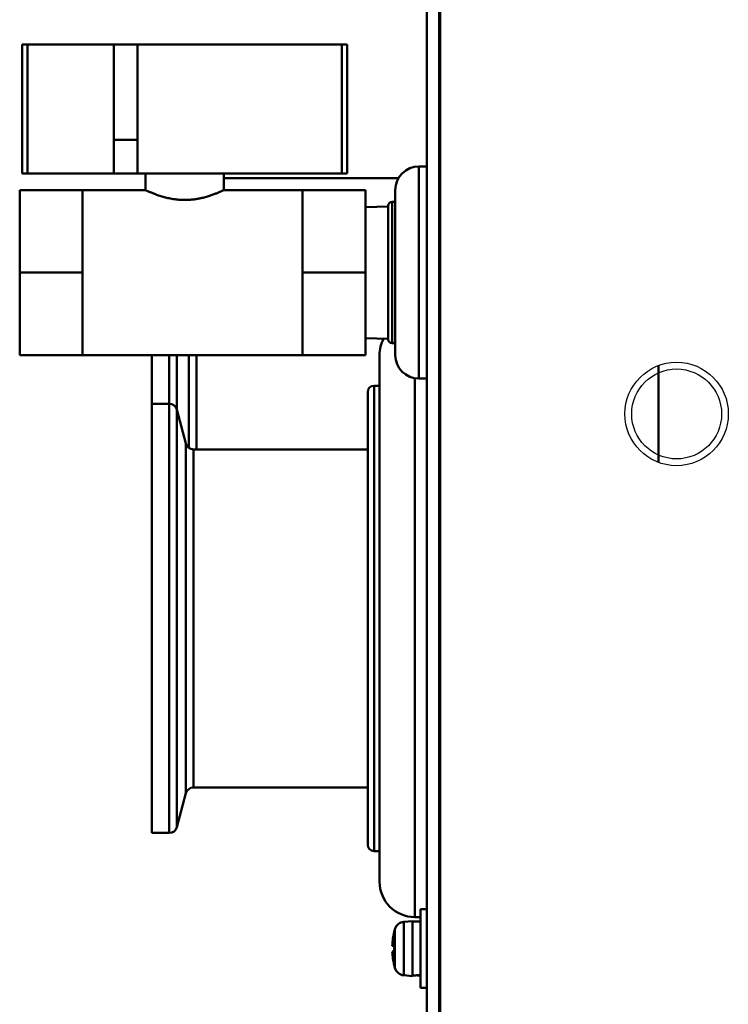
# Model space of a CAD drawing. Units: millimetres. Extents: x -1190 to 1610, y -1024 to 956.
# Drawn here: x -409 to -319, y -758 to -632 of the extents above; entities that cross this region are included whole.
import ezdxf

# ---------------------------------------------------------------- set-up
doc = ezdxf.new("R2010")
doc.units = ezdxf.units.MM
doc.header["$LTSCALE"] = 2.317717
for name, color, linetype in [('NoLayerName_001', 7, 'Continuous'), ('NoLayerName_005', 7, 'Continuous'), ('NoLayerName_006', 7, 'Continuous'), ('NoLayerName_007', 7, 'Continuous')]:
    doc.layers.add(name, color=color, linetype=linetype)

# ---------------------------------------------------------------- blocks, each defined once
blk = doc.blocks.new('JZB_0237')
at = {"layer": 'NoLayerName_006', "color": 8, "linetype": 'Continuous', "lineweight": 50}
for p, q in [((0, 2.6), (0, 305.4)), ((1.6, 2.6), (1.6, 305.4)), ((1.8, 186.5), (1.6, 186.5))]:
    blk.add_line(p, q, dxfattribs=at)
blk = doc.blocks.new('JZB_0238')
at = {"layer": 'NoLayerName_001', "color": 254, "linetype": 'Continuous', "lineweight": 50}
blk.add_line((0, 12.33), (0, 0), dxfattribs=at)
blk = doc.blocks.new('JZB_0239')
at = {"layer": 'NoLayerName_005', "color": 190, "linetype": 'Continuous', "lineweight": 25}
blk.add_line((0, 0), (0, 304), dxfattribs=at)
blk = doc.blocks.new('JZB_0268')
at = {"layer": 'NoLayerName_001', "color": 254, "linetype": 'Continuous', "lineweight": 50}
for p, q in [((2.23, 54.6), (0, 54.6)), ((0, 0), (0, 54.6)), ((2.23, 0), (2.23, 54.6)), ((3.2, 0.74), (3.2, 53.86)), ((4.36, 49.54), (3.2, 53.86)), ((4.36, 5.06), (4.36, 49.54)), ((5.32, 48.8), (5.32, 5.8)), ((27.5, 48.8), (5.32, 48.8)), ((3.2, 0.74), (4.36, 5.06)), ((5.32, 5.8), (27.5, 5.8)), ((0, 0), (2.23, 0))]:
    blk.add_line(p, q, dxfattribs=at)
for centre, start, end in [((2.23, 53.6), 15, 90), ((5.32, 49.8), 195, 270), ((5.32, 4.8), 90, 165), ((2.23, 1), 270, 345)]:
    blk.add_arc(centre, 1, start, end, dxfattribs=at)
blk = doc.blocks.new('ETC_0082')
at = {"layer": 'NoLayerName_001', "color": 7, "linetype": 'Continuous', "lineweight": 50}
blk.add_open_spline([(0, 0.03), (0.08, 0.02), (0.25, 0.01), (0.42, 0), (0.5, 0)], degree=3, knots=[0, 0, 0, 0, 0.249998, 0.5007424, 0.5007424, 0.5007424, 0.5007424], dxfattribs=at)
blk = doc.blocks.new('ETC_0083')
at = {"layer": 'NoLayerName_001', "color": 7, "linetype": 'Continuous', "lineweight": 50}
blk.add_open_spline([(0, 0), (0.23, 0.01), (0.57, 0.03), (0.9, 0.06), (1, 0.07)], degree=3, knots=[0, 0, 0, 0, 0.704464, 1.002695, 1.002695, 1.002695, 1.002695], dxfattribs=at)
blk = doc.blocks.new('JZB_0285')
at = {"layer": 'NoLayerName_001', "color": 7, "linetype": 'Continuous', "lineweight": 50}
for p, q in [((4.39, 10), (3.59, 10)), ((3.59, 10), (3.59, 0)), ((2.59, 8.5), (1.47, 8.4)), ((1.47, 8.4), (1.47, 1.6)), ((2.59, 1.5), (2.59, 8.5)), ((3.59, 8.45), (2.59, 8.45)), ((0.23, 7.1), (0.24, 7.1)), ((0.33, 2.54), (0.33, 7.46)), ((6.19, 7), (5.99, 7)), ((0, 5.36), (0.24, 5.36)), ((0.24, 4.64), (0, 4.64)), ((0.24, 2.9), (0.23, 2.9)), ((5.99, 3), (6.19, 3)), ((1.47, 1.6), (2.59, 1.5)), ((3.59, 0), (4.39, 0))]:
    blk.add_line(p, q, dxfattribs=at)
for centre, radius, start, end in [((1.58, 7.11), 1.3, 95, 164.1191), ((8.99, 5), 8.99, 166.4956, 177.7057), ((8.99, 5), 9, 164.1191, 166.5066), ((8.99, 5), 8.75, 177.6424, 182.3576), ((8.99, 5), 8.99, 182.2943, 193.5044), ((8.99, 5), 9, 193.4934, 195.8809), ((1.58, 2.89), 1.3, 195.8809, 265)]:
    blk.add_arc(centre, radius, start, end, dxfattribs=at)
for name, p in [('ETC_0083', (2.59, 1.56)), ('ETC_0082', (3.09, 1.56))]:
    blk.add_blockref(name, p, dxfattribs=at)
blk = doc.blocks.new('JZB_0286')
at = {"layer": 'NoLayerName_001', "color": 254, "linetype": 'Continuous', "lineweight": 50}
for p, q in [((1.5, 4.5), (1.5, 71.5)), ((6, 68.54), (6, 0)), ((0, 66.8), (0, 9.2)), ((0.8, 67.6), (0.8, 8.4)), ((1.5, 67.6), (0.8, 67.6)), ((0.8, 8.4), (1.5, 8.4)), ((9.1, 5), (9.3, 5)), ((6, 0), (6.7, 0))]:
    blk.add_line(p, q, dxfattribs=at)
for centre, radius, start, end in [((6, 71.5), 4.5, 152.2083, 180), ((0.8, 66.8), 0.8, 90, 180), ((0.8, 9.2), 0.8, 180, 270), ((6, 4.5), 4.5, 180, 270)]:
    blk.add_arc(centre, radius, start, end, dxfattribs=at)
blk = doc.blocks.new('JZB_0287')
at = {"layer": 'NoLayerName_001', "color": 254, "linetype": 'Continuous', "lineweight": 50}
for p, q in [((3.9, 27), (3.9, 0)), ((4.9, 27), (3.9, 27)), ((6.7, 25.5), (6.5, 25.5)), ((0.9, 3), (0.9, 24)), ((0, 5), (0, 22)), ((0.5, 22.5), (0.5, 4.5)), ((0.9, 22.5), (0.5, 22.5)), ((0.5, 4.5), (0.9, 4.5)), ((6.5, 1.5), (6.7, 1.5)), ((3.9, 0), (4.9, 0))]:
    blk.add_line(p, q, dxfattribs=at)
for centre, radius, start, end in [((3.9, 24), 3, 90, 180), ((0.5, 22), 0.5, 90, 180), ((0.5, 5), 0.5, 180, 270), ((3.9, 3), 3, 180, 270)]:
    blk.add_arc(centre, radius, start, end, dxfattribs=at)
blk = doc.blocks.new('JZB_0290')
at = {"layer": 'NoLayerName_001', "color": 8, "linetype": 'Continuous', "lineweight": 50}
for p, q in [((2.9, 16.84), (0, 16.75)), ((0, 0.09), (2.9, 0))]:
    blk.add_line(p, q, dxfattribs=at)
blk = doc.blocks.new('JZB_0291')
at = {"layer": 'NoLayerName_001', "color": 7, "linetype": 'Continuous', "lineweight": 50}
for p, q in [((1, 23.1), (1, 39.5)), ((1, 39.5), (12, 39.5)), ((12, 39.5), (12, 23.1)), ((41, 39.5), (41, 23.1)), ((15, 27.4), (12, 27.4)), ((1, 23.1), (15, 23.1)), ((16, 20.99), (16, 23.1)), ((26, 21), (26, 23.1)), ((0, 0), (0, 21)), ((0, 21), (16.01, 21)), ((8, 21), (8, 0)), ((26, 21), (44, 21)), ((36, 21), (36, 0)), ((44, 0), (44, 21)), ((0, 10.5), (8, 10.5)), ((44, 10.5), (36, 10.5)), ((44, 0), (0, 0))]:
    blk.add_line(p, q, dxfattribs=at)
for points, knots in [([(21, 19.73), (20.75, 19.74), (20.27, 19.75), (19.56, 19.84), (18.88, 19.97), (18.26, 20.13), (17.69, 20.3), (17.19, 20.49), (16.77, 20.66), (16.43, 20.8), (16.19, 20.91), (16.06, 20.97), (16.01, 21), (16, 21)], [0, 0, 0, 0, 0.738289, 1.455715, 2.1445, 2.794869, 3.395167, 3.932266, 4.392307, 4.761156, 5.02504, 5.172413, 5.201225, 5.201225, 5.201225, 5.201225]), ([(26, 21), (25.99, 21), (25.96, 20.98), (25.88, 20.94), (25.76, 20.89), (25.56, 20.8), (25.28, 20.68), (24.92, 20.53), (24.49, 20.37), (24.01, 20.21), (23.47, 20.05), (22.95, 19.93), (22.45, 19.84), (21.98, 19.78), (21.49, 19.74), (21.16, 19.74), (21, 19.73)], [0, 0, 0, 0, 0.027622, 0.112478, 0.251189, 0.440118, 0.763472, 1.15976, 1.619325, 2.132557, 2.689933, 3.282645, 3.745694, 4.221417, 4.707381, 5.201525, 5.201525, 5.201525, 5.201525])]:
    blk.add_open_spline(points, degree=3, knots=knots, dxfattribs=at)
at = {"layer": 'NoLayerName_007', "color": 7, "linetype": 'Continuous', "lineweight": 50}
for p, q in [((0.32, 39.5), (1, 39.5)), ((0.32, 39.5), (0.32, 23.1)), ((1, 23.1), (1, 39.5)), ((12, 39.5), (15, 39.5)), ((15, 23.1), (15, 39.5)), ((15, 39.5), (41, 39.5)), ((41, 23.1), (41, 39.5)), ((41, 23.1), (41, 39.5)), ((41, 39.5), (41.68, 39.5)), ((41.68, 23.1), (41.68, 39.5)), ((0.32, 23.1), (1, 23.1)), ((15, 23.1), (41, 23.1)), ((41, 23.1), (41.68, 23.1))]:
    blk.add_line(p, q, dxfattribs=at)
blk = doc.blocks.new('ETC_0108')
at = {"layer": 'NoLayerName_001', "color": 7, "linetype": 'Continuous', "lineweight": 50}
blk.add_open_spline([(0, 0.03), (0.08, 0.02), (0.25, 0.01), (0.42, 0), (0.5, 0)], degree=3, knots=[0, 0, 0, 0, 0.249998, 0.5007424, 0.5007424, 0.5007424, 0.5007424], dxfattribs=at)
blk = doc.blocks.new('ETC_0109')
at = {"layer": 'NoLayerName_001', "color": 7, "linetype": 'Continuous', "lineweight": 50}
blk.add_open_spline([(0, 0), (0.23, 0.01), (0.57, 0.03), (0.9, 0.06), (1, 0.07)], degree=3, knots=[0, 0, 0, 0, 0.704464, 1.002695, 1.002695, 1.002695, 1.002695], dxfattribs=at)
blk = doc.blocks.new('JZB_0309')
at = {"layer": 'NoLayerName_001', "color": 7, "linetype": 'Continuous', "lineweight": 50}
for p, q in [((4.39, 10), (3.59, 10)), ((3.59, 10), (3.59, 0)), ((2.59, 8.5), (1.47, 8.4)), ((1.47, 8.4), (1.47, 1.6)), ((2.59, 1.5), (2.59, 8.5)), ((3.59, 8.45), (2.59, 8.45)), ((0.23, 7.1), (0.24, 7.1)), ((0.33, 2.54), (0.33, 7.46)), ((6.19, 7), (5.99, 7)), ((0, 5.36), (0.24, 5.36)), ((0.24, 4.64), (0, 4.64)), ((0.24, 2.9), (0.23, 2.9)), ((5.99, 3), (6.19, 3)), ((1.47, 1.6), (2.59, 1.5)), ((3.59, 0), (4.39, 0))]:
    blk.add_line(p, q, dxfattribs=at)
for centre, radius, start, end in [((1.58, 7.11), 1.3, 95, 164.1191), ((8.99, 5), 8.99, 166.4956, 177.7057), ((8.99, 5), 9, 164.1191, 166.5066), ((8.99, 5), 8.75, 177.6424, 182.3576), ((8.99, 5), 8.99, 182.2943, 193.5044), ((8.99, 5), 9, 193.4934, 195.8809), ((1.58, 2.89), 1.3, 195.8809, 265)]:
    blk.add_arc(centre, radius, start, end, dxfattribs=at)
for name, p in [('ETC_0109', (2.59, 1.56)), ('ETC_0108', (3.09, 1.56))]:
    blk.add_blockref(name, p, dxfattribs=at)
blk = doc.blocks.new('JZB_0310')
at = {"layer": 'NoLayerName_001', "color": 254, "linetype": 'Continuous', "lineweight": 50}
for p, q in [((1.5, 4.5), (1.5, 71.5)), ((6, 68.54), (6, 0)), ((0, 66.8), (0, 9.2)), ((0.8, 67.6), (0.8, 8.4)), ((1.5, 67.6), (0.8, 67.6)), ((0.8, 8.4), (1.5, 8.4)), ((9.1, 5), (9.3, 5)), ((6, 0), (6.7, 0))]:
    blk.add_line(p, q, dxfattribs=at)
for centre, radius, start, end in [((6, 71.5), 4.5, 152.2083, 180), ((0.8, 66.8), 0.8, 90, 180), ((0.8, 9.2), 0.8, 180, 270), ((6, 4.5), 4.5, 180, 270)]:
    blk.add_arc(centre, radius, start, end, dxfattribs=at)
blk = doc.blocks.new('JZB_0311')
at = {"layer": 'NoLayerName_001', "color": 254, "linetype": 'Continuous', "lineweight": 50}
for p, q in [((3.9, 27), (3.9, 0)), ((4.9, 27), (3.9, 27)), ((6.7, 25.5), (6.5, 25.5)), ((0.9, 3), (0.9, 24)), ((0, 5), (0, 22)), ((0.5, 22.5), (0.5, 4.5)), ((0.9, 22.5), (0.5, 22.5)), ((0.5, 4.5), (0.9, 4.5)), ((6.5, 1.5), (6.7, 1.5)), ((3.9, 0), (4.9, 0))]:
    blk.add_line(p, q, dxfattribs=at)
for centre, radius, start, end in [((3.9, 24), 3, 90, 180), ((0.5, 22), 0.5, 90, 180), ((0.5, 5), 0.5, 180, 270), ((3.9, 3), 3, 180, 270)]:
    blk.add_arc(centre, radius, start, end, dxfattribs=at)
blk = doc.blocks.new('JZB_0318')
at = {"layer": 'NoLayerName_006', "color": 8, "linetype": 'Continuous', "lineweight": 50}
for p, q in [((0, 2.6), (0, 305.4)), ((1.6, 2.6), (1.6, 305.4)), ((1.8, 186.5), (1.6, 186.5))]:
    blk.add_line(p, q, dxfattribs=at)
blk = doc.blocks.new('JZB_0351')
at = {"layer": 'NoLayerName_005', "color": 190, "linetype": 'Continuous', "lineweight": 25}
blk.add_line((0, 0), (0, 304), dxfattribs=at)
blk = doc.blocks.new('JZB_0352')
at = {"layer": 'NoLayerName_001', "color": 51, "linetype": 'Continuous', "lineweight": 50}
for p, q in [((31.4, 34.5), (9.2, 34.5)), ((0, 12), (0, 5.8)), ((2.23, 5.8), (2.23, 12)), ((3.2, 12), (3.2, 5.06)), ((4.73, 0.19), (4.73, 12)), ((5.7, 12), (5.7, 0))]:
    blk.add_line(p, q, dxfattribs=at)
blk = doc.blocks.new('JZB_0370')
at = {"layer": 'NoLayerName_001', "color": 254, "linetype": 'Continuous', "lineweight": 50}
for p, q in [((2.23, 54.6), (0, 54.6)), ((0, 0), (0, 54.6)), ((2.23, 0), (2.23, 54.6)), ((3.2, 0.74), (3.2, 53.86)), ((4.36, 49.54), (3.2, 53.86)), ((4.36, 5.06), (4.36, 49.54)), ((5.32, 48.8), (5.32, 5.8)), ((27.5, 48.8), (5.32, 48.8)), ((3.2, 0.74), (4.36, 5.06)), ((5.32, 5.8), (27.5, 5.8)), ((0, 0), (2.23, 0))]:
    blk.add_line(p, q, dxfattribs=at)
for centre, start, end in [((2.23, 53.6), 15, 90), ((5.32, 49.8), 195, 270), ((5.32, 4.8), 90, 165), ((2.23, 1), 270, 345)]:
    blk.add_arc(centre, 1, start, end, dxfattribs=at)
blk = doc.blocks.new('JZB_0371')
at = {"layer": 'NoLayerName_001', "color": 254, "linetype": 'Continuous', "lineweight": 50}
blk.add_line((0, 12.33), (0, 0), dxfattribs=at)
blk = doc.blocks.new('JZB_0377')
at = {"layer": 'NoLayerName_005', "color": 190, "linetype": 'Continuous', "lineweight": 25}
for radius in [6.58, 5.72]:
    blk.add_circle((6.58, 6.58), radius, dxfattribs=at)
blk = doc.blocks.new('JZB_0384')
at = {"layer": 'NoLayerName_005', "color": 190, "linetype": 'Continuous', "lineweight": 25}
for radius in [6.58, 5.72]:
    blk.add_circle((6.58, 6.58), radius, dxfattribs=at)

msp = doc.modelspace()

# ---------------------------------------------------------------- block references
at = {"layer": 'NoLayerName_001'}
for name, p in [('JZB_0287', (-361.9, -678.15)), ('JZB_0311', (-361.9, -678.15)), ('JZB_0352', (-392, -687.15)), ('JZB_0290', (-364.8, -673.07)), ('JZB_0286', (-364.5, -746.65)), ('JZB_0310', (-364.5, -746.65)), ('JZB_0238', (-327.5, -688.81)), ('JZB_0371', (-327.5, -688.81)), ('JZB_0268', (-392, -735.95)), ('JZB_0370', (-392, -735.95)), ('JZB_0285', (-361.39, -755.65)), ('JZB_0309', (-361.39, -755.65))]:
    msp.add_blockref(name, p, dxfattribs=at)
at = {"layer": 'NoLayerName_005'}
for name, p in [('JZB_0239', (-355.2, -834.65)), ('JZB_0351', (-355.2, -834.65)), ('JZB_0377', (-331.78, -689.22)), ('JZB_0384', (-331.78, -689.22))]:
    msp.add_blockref(name, p, dxfattribs=at)
at = {"layer": 'NoLayerName_006'}
for name in ['JZB_0237', 'JZB_0318']:
    msp.add_blockref(name, (-357, -836.65), dxfattribs=at)
at = {"layer": 'NoLayerName_007'}
msp.add_blockref('JZB_0291', (-408.8, -675.15), dxfattribs=at)

doc.saveas('drawing.dxf')
